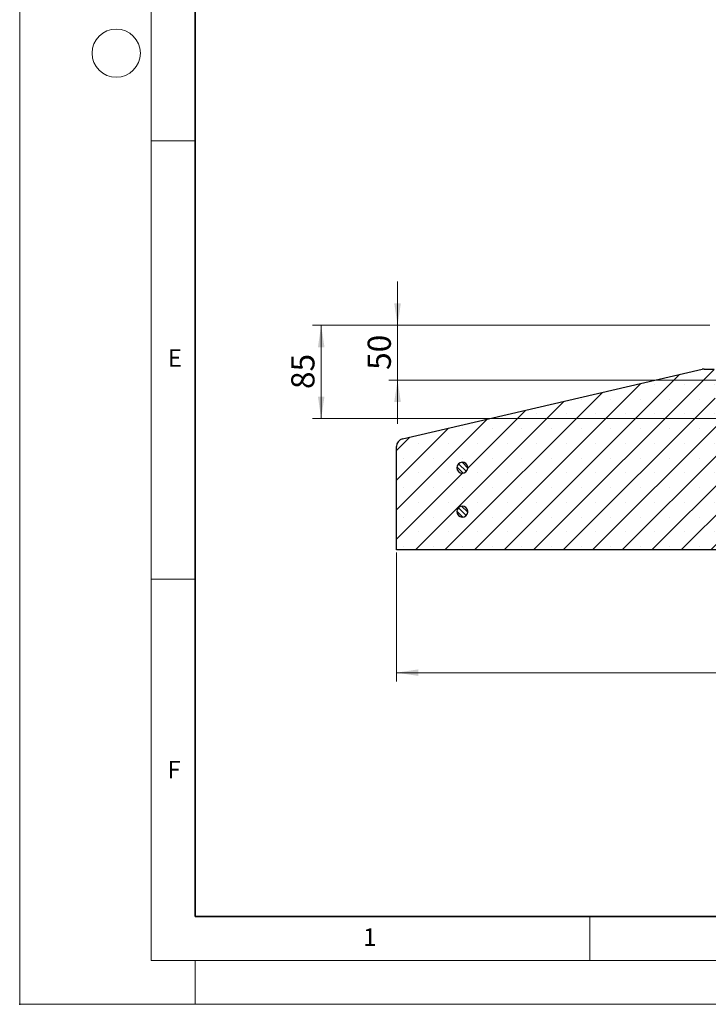
# Model space of a CAD drawing. Units: millimetres. Extents: x 0 to 420, y 0 to 297.
# Drawn here: x 0 to 78, y 0 to 112 of the extents above; entities that cross this region are included whole.
import ezdxf

# ---------------------------------------------------------------- set-up
doc = ezdxf.new("R2010")
doc.units = ezdxf.units.MM
doc.header["$PDSIZE"] = -1
doc.styles.add('SLDTEXTSTYLE0', font='TXT', dxfattribs={"width": 0.605})
doc.dimstyles.new('SLDDIMSTYLE0', dxfattribs={"dimtxt": 2.568319, "dimasz": 2.5, "dimexe": 0, "dimexo": 0.0625, "dimgap": 0.64208, "dimtad": 1, "dimlfac": 8, "dimrnd": 1e-09, "dimzin": 12, "dimdsep": 46, "dimtxsty": 'SLDTEXTSTYLE0', "dimsah": 1, "dimcen": 0.09, "dimadec": 0, "dimazin": 3, "dimtfac": 1, "dimtdec": 3, "dimtofl": 0, "dimtmove": 0, "dimatfit": 3, "dimfxl": 0, "dimfrac": 2, "dimtolj": 1, "dimtzin": 12, "dimarcsym": 0})
doc.dimstyles.new('SLDDIMSTYLE1', dxfattribs={"dimtxt": 2.568319, "dimasz": 2.5, "dimexe": 0, "dimexo": 0.0625, "dimgap": 0.64208, "dimtad": 1, "dimlfac": 8, "dimrnd": 1e-09, "dimzin": 12, "dimdsep": 46, "dimtxsty": 'SLDTEXTSTYLE0', "dimsah": 1, "dimcen": 0.09, "dimadec": 0, "dimazin": 3, "dimtfac": 1, "dimtdec": 3, "dimtmove": 0, "dimatfit": 0, "dimfxl": 0, "dimfrac": 2, "dimtolj": 1, "dimtzin": 12, "dimarcsym": 0})

# ---------------------------------------------------------------- blocks, each defined once
blk = doc.blocks.new('_D_1')
at = {"color": 7, "linetype": 'Continuous', "lineweight": 0}
for p, q in [((42.95, 51.53), (42.95, 36.83)), ((205.45, 51.53), (205.45, 36.83)), ((42.95, 37.83), (205.45, 37.83))]:
    blk.add_line(p, q, dxfattribs=at)
at = {"color": 7, "linetype": 'Continuous', "lineweight": 18}
for points in [[(42.95, 37.83), (45.45, 37.46), (45.45, 38.21)], [(205.45, 37.83), (202.95, 38.21), (202.95, 37.46)]]:
    blk.add_solid(points, dxfattribs=at)
at = {"color": 7, "linetype": 'Continuous', "lineweight": 18, "char_height": 2.646, "attachment_point": 1, "style": 'SLDTEXTSTYLE0'}
for s, insert in [('%%c', (118.41, 41.24)), ('1300', (122.16, 41.24))]:
    blk.add_mtext(s, dxfattribs=dict(at, insert=insert))
blk = doc.blocks.new('_D_2')
at = {"color": 7, "linetype": 'Continuous', "lineweight": 0}
for p, q in [((43.07, 77.46), (43.07, 82.46)), ((78.67, 77.46), (42.07, 77.46)), ((43.07, 77.46), (43.07, 71.21)), ((81.96, 71.21), (42.07, 71.21)), ((43.07, 71.21), (43.07, 66.21))]:
    blk.add_line(p, q, dxfattribs=at)
at = {"color": 7, "linetype": 'Continuous', "lineweight": 18}
for points in [[(43.07, 77.46), (43.44, 79.96), (42.69, 79.96)], [(43.07, 71.21), (42.69, 68.71), (43.44, 68.71)]]:
    blk.add_solid(points, dxfattribs=at)
at = {"color": 7, "linetype": 'Continuous', "lineweight": 18, "insert": (39.66, 72.37), "char_height": 2.646, "attachment_point": 1, "rotation": 90, "style": 'SLDTEXTSTYLE0'}
blk.add_mtext('50', dxfattribs=at)
blk = doc.blocks.new('_D_3')
at = {"color": 7, "linetype": 'Continuous', "lineweight": 0}
for p, q in [((78.67, 77.46), (33.36, 77.46)), ((34.36, 66.83), (34.36, 77.46)), ((83.37, 66.83), (33.36, 66.83))]:
    blk.add_line(p, q, dxfattribs=at)
at = {"color": 7, "linetype": 'Continuous', "lineweight": 18}
for points in [[(34.36, 77.46), (33.99, 74.96), (34.74, 74.96)], [(34.36, 66.83), (34.74, 69.33), (33.99, 69.33)]]:
    blk.add_solid(points, dxfattribs=at)
at = {"color": 7, "linetype": 'Continuous', "lineweight": 18, "insert": (30.95, 70.19), "char_height": 2.646, "attachment_point": 1, "rotation": 90, "style": 'SLDTEXTSTYLE0'}
blk.add_mtext('85', dxfattribs=at)

msp = doc.modelspace()

# ---------------------------------------------------------------- hatches: boundary and pattern name
at = {"linetype": 'Continuous', "lineweight": 18}
h = msp.add_hatch(dxfattribs=at)
h.set_pattern_fill('SACNCR', style=0)
edge = h.paths.add_edge_path(flags=0)
edge.add_line((84.9531, 66.8341), (83.6692, 66.8341))
edge.add_ellipse((83.6692, 66.4591), major_axis=(0.375, 0), ratio=0.99999999, start_angle=90, end_angle=177)
edge.add_line((83.2947, 66.4788), (82.9717, 60.3145))
edge.add_ellipse((82.5972, 60.3341), major_axis=(-0.375, 0), ratio=0.99999999, start_angle=90, end_angle=177, ccw=False)
edge.add_line((82.5972, 59.9591), (81.8089, 59.9591))
edge.add_ellipse((81.8089, 60.3341), major_axis=(-0.375, 0), ratio=0.99999999, start_angle=3, end_angle=90, ccw=False)
edge.add_line((81.4344, 60.3145), (81.4058, 60.8608))
edge.add_ellipse((81.0313, 60.8411), major_axis=(0.375, 0), ratio=0.99999999, start_angle=3, end_angle=90)
edge.add_line((81.0313, 61.2161), (80.2205, 61.2161))
edge.add_arc((80.1548, 61.5216), 0.3125, 181.5, 282.136292, ccw=False)
edge.add_line((79.8424, 61.5135), (79.71, 66.5672))
edge.add_arc((79.3352, 66.5574), 0.375, 1.5, 60.348084)
edge.add_arc((79.7062, 67.2091), 0.375, 191.19103, 240.348084, ccw=False)
edge.add_arc((79.7059, 67.2107), 0.375, 182, 191.434998, ccw=False)
edge.add_line((79.3311, 67.1976), (79.1474, 72.4591))
edge.add_line((79.1474, 72.4591), (77.9978, 72.4591))
edge.add_arc((77.9978, 71.5841), 0.875, 90, 103.089417)
edge.add_line((77.7996, 72.4364), (43.6299, 64.4915))
edge.add_arc((43.8281, 63.6393), 0.875, 103.089417, 180)
edge.add_line((42.9531, 63.6393), (42.9531, 51.8341))
edge.add_line((42.9531, 51.8341), (86.7031, 51.8341))
edge.add_line((86.7031, 51.8341), (86.7031, 60.5841))
edge.add_line((86.7031, 60.5841), (84.9531, 60.5841))
edge.add_line((84.9531, 60.5841), (84.9531, 66.8341))
edge = h.paths.add_edge_path(flags=0)
edge.add_arc((50.4531, 61.2091), 0.625, 5.73917, 354.26083, ccw=False)
edge.add_line((51.0749, 61.2716), (51.0749, 61.1466))
edge = h.paths.add_edge_path(flags=0)
edge.add_arc((50.4531, 56.2091), 0.625, 5.73917, 354.26083, ccw=False)
edge.add_line((51.0749, 56.2716), (51.0749, 56.1466))
h = msp.add_hatch(dxfattribs=at)
h.set_pattern_fill('ANSI31', scale=0.125, angle=90, style=0)
edge = h.paths.add_edge_path(flags=0)
edge.add_line((51.0749, 61.1466), (51.0749, 61.2716))
edge.add_arc((50.4531, 61.2091), 0.625, 5.73917, 354.26083)
h = msp.add_hatch(dxfattribs=at)
h.set_pattern_fill('ANSI31', scale=0.125, angle=90, style=0)
edge = h.paths.add_edge_path(flags=0)
edge.add_line((51.0749, 56.1466), (51.0749, 56.2716))
edge.add_arc((50.4531, 56.2091), 0.625, 5.73917, 354.26083)

# ---------------------------------------------------------------- linework, layer by layer
at = {"color": 7, "linetype": 'Continuous', "lineweight": 18}
for p, q in [((0, 0), (0, 297)), ((15, 292), (15, 5)), ((15, 98.5), (20, 98.5)), ((15, 48.5), (20, 48.5)), ((65, 10), (65, 5)), ((15, 5), (415, 5)), ((20, 5), (20, 0)), ((0, 0), (420, 0))]:
    msp.add_line(p, q, dxfattribs=at)
at = {"color": 7, "linetype": 'Continuous', "lineweight": 35}
for p, q in [((20, 287), (20, 10)), ((20, 10), (415, 10))]:
    msp.add_line(p, q, dxfattribs=at)
at = {"color": 7, "linetype": 'Continuous', "lineweight": 25}
for p, q in [((43.6299, 64.4915), (77.7996, 72.4364)), ((77.9978, 72.4591), (79.1474, 72.4591)), ((42.9531, 51.8341), (42.9531, 63.6393)), ((51.0749, 61.1466), (51.0749, 61.2716)), ((51.0749, 56.1466), (51.0749, 56.2716)), ((86.7031, 51.8341), (42.9531, 51.8341))]:
    msp.add_line(p, q, dxfattribs=at)
at = {"color": 7, "linetype": 'Continuous', "lineweight": 18}
msp.add_circle((11, 108.5), 2.75, dxfattribs=at)
at = {"color": 7, "linetype": 'Continuous', "lineweight": 25}
for centre, radius, start, end in [((77.9978, 71.5841), 0.875, 90, 103.089417), ((43.8281, 63.6393), 0.875, 103.089417, 180), ((50.4531, 61.2091), 0.625, 5.73917, 354.26083), ((50.4531, 56.2091), 0.625, 5.73917, 354.26083)]:
    msp.add_arc(centre, radius, start, end, dxfattribs=at)
msp.add_point((0, 0))

# ---------------------------------------------------------------- texts
at = {"color": 7, "linetype": 'Continuous', "lineweight": 18, "char_height": 2, "attachment_point": 2, "style": 'SLDTEXTSTYLE0'}
for s, insert in [('E', (17.6898, 74.7268)), ('F', (17.5937, 27.7733)), ('1', (39.9009, 8.6623))]:
    msp.add_mtext(s, dxfattribs=dict(at, insert=insert))

# ---------------------------------------------------------------- dimensions: what is measured, and where the dimension line sits
at = {"color": 7, "linetype": 'Continuous', "lineweight": 18}
for base, p1, p2, dimstyle, picture, middle in [((43.0666, 71.2091), (78.9731, 77.4591), (82.257, 71.2091), 'SLDDIMSTYLE1', '_D_2', (43.0666, 74.3341)), ((34.3628, 77.4591), (83.6692, 66.8341), (78.9731, 77.4591), 'SLDDIMSTYLE0', '_D_3', (34.3628, 72.1466))]:
    dim = msp.add_linear_dim(base=base, p1=p1, p2=p2, angle=90, dimstyle=dimstyle, dxfattribs=at)
    dim.commit()
    dim.dimension.update_dxf_attribs({"geometry": picture, "text_midpoint": middle, "dimtype": 160})
dim = msp.add_linear_dim(base=(205.4531, 37.8341), p1=(42.9531, 51.8341), p2=(205.4531, 51.8341), angle=0, text='%%c<>', dimstyle='SLDDIMSTYLE0', dxfattribs=at)
dim.commit()
dim.dimension.update_dxf_attribs({"geometry": '_D_1', "text_midpoint": (124.2031, 37.8341), "dimtype": 160})

doc.saveas('drawing.dxf')
